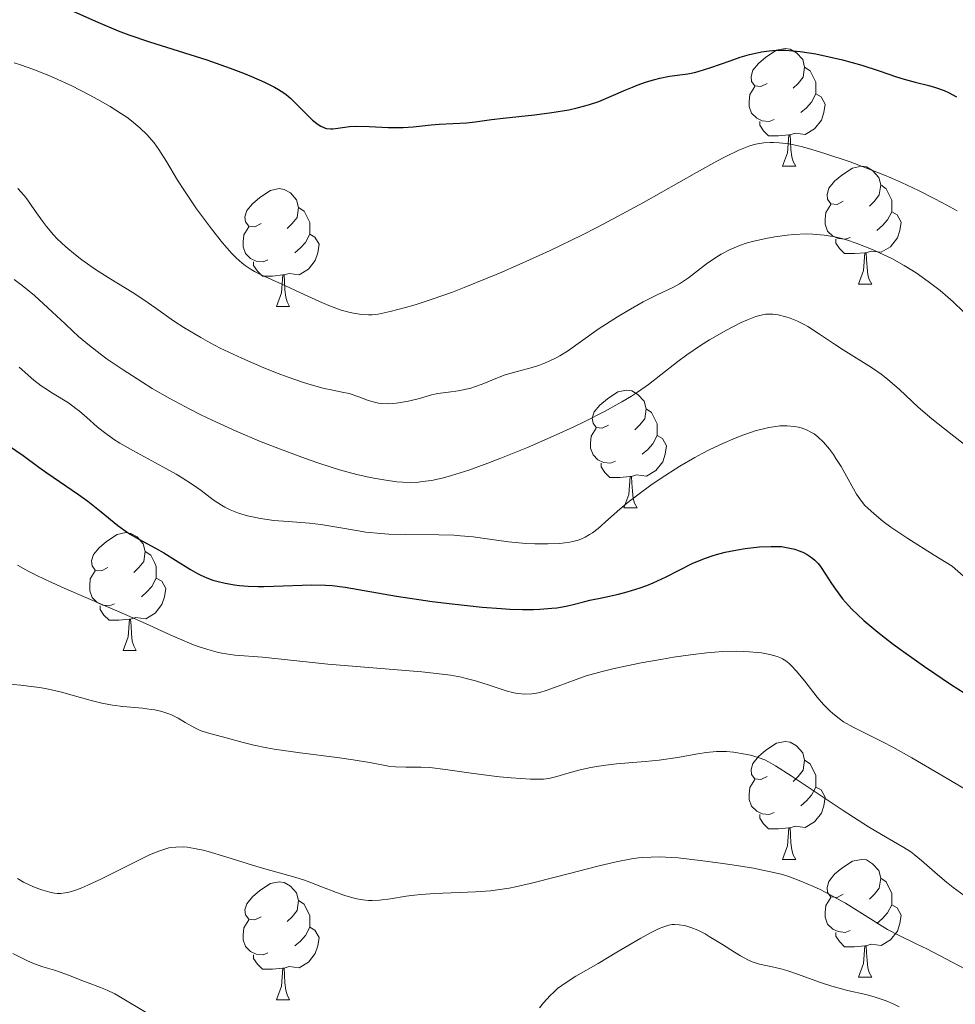
# Model space of a CAD drawing. Units: metres. Extents: x 667506 to 672034, y 4748587 to 4751666.
# Drawn here: x 668502 to 668582, y 4750097 to 4750181 of the extents above; entities that cross this region are included whole.
import ezdxf

# ---------------------------------------------------------------- set-up
doc = ezdxf.new("R2010")
doc.units = ezdxf.units.M
doc.header["$MEASUREMENT"] = 0
for name, color, linetype, lineweight in [('Carátula', 7, 'Continuous', 0), ('Elementos auxiliares', 7, 'Continuous', 0), ('Entidades rústicas y varios', 7, 'Continuous', 0), ('Relieve y altimetría', 7, 'Continuous', 0)]:
    doc.layers.add(name, color=color, linetype=linetype, lineweight=lineweight)

msp = doc.modelspace()

# ---------------------------------------------------------------- linework, layer by layer
at = {"layer": 'Carátula', "color": 7, "linetype": 'Continuous', "lineweight": 0}
msp.add_3dface([(667579.92, 4748586.87), (672033.56, 4748697.16), (671960.03, 4751666.26), (667506.4, 4751555.97)], dxfattribs=at)
at = {"layer": 'Elementos auxiliares', "color": 250, "linetype": 'Continuous', "lineweight": 0}
msp.add_3dface([(668452.97, 4749002.33), (671856.06, 4749086.6), (671798.07, 4751399.97), (668396.16, 4751315.66)], dxfattribs=at)
at = {"layer": 'Entidades rústicas y varios', "color": 92, "linetype": 'Continuous', "lineweight": 0, "flags": 128}
for points in [[(668565.56, 4750175.36), (668565.02, 4750175.1), (668564.5, 4750175.15), (668564.23, 4750175.52), (668564.18, 4750175.95), (668564.34, 4750176.47), (668564.82, 4750177.06), (668565.45, 4750177.59), (668566.35, 4750178.18), (668567.1, 4750178.34), (668567.52, 4750178.28), (668568.05, 4750177.97), (668568.58, 4750177.38), (668568.74, 4750176.74), (668568.63, 4750175.89), (668568.2, 4750175.36), (668567.78, 4750174.94)], [(668568.74, 4750176.74), (668569.22, 4750176.43), (668569.53, 4750175.79), (668569.69, 4750175.47), (668569.69, 4750174.89), (668569.69, 4750174.46), (668569.32, 4750173.77), (668568.9, 4750173.29), (668568.42, 4750172.87)], [(668566.14, 4750172.28), (668565.72, 4750172.12), (668565.13, 4750172.18), (668564.66, 4750172.39), (668564.23, 4750172.82), (668564.02, 4750173.4), (668564.02, 4750173.82), (668564.07, 4750174.41), (668564.5, 4750175.1)], [(668569.69, 4750174.46), (668570.14, 4750174.21), (668570.49, 4750173.6), (668570.38, 4750172.87), (668570.17, 4750172.23), (668569.58, 4750171.49), (668568.79, 4750171.01), (668567.94, 4750171.12), (668567.51, 4750170.99)], [(668567.4, 4750170.99), (668566.51, 4750170.9), (668565.66, 4750170.9), (668565.24, 4750171.33), (668564.92, 4750171.81), (668564.92, 4750172.12)], [(668566.86, 4750168.3), (668567.29, 4750169.46), (668567.4, 4750170.99), (668567.51, 4750170.99), (668567.54, 4750170.4), (668567.58, 4750169.72), (668567.65, 4750169.1), (668567.76, 4750168.7), (668567.98, 4750168.3)], [(668566.86, 4750168.3), (668567.98, 4750168.3)], [(668572.03, 4750165.33), (668571.5, 4750165.06), (668570.97, 4750165.12), (668570.7, 4750165.49), (668570.65, 4750165.91), (668570.81, 4750166.43), (668571.29, 4750167.03), (668571.92, 4750167.56), (668572.82, 4750168.14), (668573.57, 4750168.3), (668574, 4750168.25), (668574.52, 4750167.93), (668575.06, 4750167.35), (668575.22, 4750166.71), (668575.1, 4750165.86), (668574.68, 4750165.33), (668574.26, 4750164.9)], [(668522.48, 4750163.42), (668521.94, 4750163.16), (668521.42, 4750163.21), (668521.15, 4750163.58), (668521.1, 4750164.01), (668521.26, 4750164.53), (668521.74, 4750165.12), (668522.37, 4750165.65), (668523.27, 4750166.24), (668524.02, 4750166.4), (668524.44, 4750166.34), (668524.97, 4750166.03), (668525.5, 4750165.44), (668525.66, 4750164.8), (668525.55, 4750163.95), (668525.12, 4750163.42), (668524.7, 4750163)], [(668575.22, 4750166.71), (668575.69, 4750166.39), (668576, 4750165.75), (668576.16, 4750165.43), (668576.16, 4750164.85), (668576.16, 4750164.43), (668575.8, 4750163.74), (668575.38, 4750163.26), (668574.9, 4750162.84)], [(668525.66, 4750164.8), (668526.14, 4750164.49), (668526.45, 4750163.85), (668526.61, 4750163.53), (668526.61, 4750162.95), (668526.61, 4750162.52), (668526.24, 4750161.83), (668525.82, 4750161.35), (668525.34, 4750160.93)], [(668572.62, 4750162.25), (668572.19, 4750162.09), (668571.6, 4750162.15), (668571.13, 4750162.36), (668570.7, 4750162.78), (668570.49, 4750163.37), (668570.49, 4750163.79), (668570.54, 4750164.37), (668570.97, 4750165.06)], [(668576.16, 4750164.43), (668576.62, 4750164.18), (668576.96, 4750163.56), (668576.86, 4750162.84), (668576.64, 4750162.2), (668576.06, 4750161.46), (668575.26, 4750160.98), (668574.42, 4750161.08), (668573.98, 4750160.95)], [(668523.06, 4750160.34), (668522.64, 4750160.18), (668522.05, 4750160.24), (668521.58, 4750160.45), (668521.15, 4750160.88), (668520.94, 4750161.46), (668520.94, 4750161.88), (668520.99, 4750162.47), (668521.42, 4750163.16)], [(668526.61, 4750162.52), (668527.06, 4750162.27), (668527.41, 4750161.66), (668527.3, 4750160.93), (668527.09, 4750160.29), (668526.5, 4750159.55), (668525.71, 4750159.07), (668524.86, 4750159.18), (668524.43, 4750159.05)], [(668573.88, 4750160.95), (668572.98, 4750160.87), (668572.14, 4750160.87), (668571.72, 4750161.3), (668571.4, 4750161.77), (668571.4, 4750162.09)], [(668573.33, 4750158.27), (668573.76, 4750159.43), (668573.88, 4750160.95), (668573.98, 4750160.95), (668574.02, 4750160.37), (668574.06, 4750159.68), (668574.12, 4750159.07), (668574.24, 4750158.67), (668574.46, 4750158.27)], [(668524.32, 4750159.05), (668523.43, 4750158.96), (668522.58, 4750158.96), (668522.16, 4750159.39), (668521.84, 4750159.87), (668521.84, 4750160.18)], [(668523.78, 4750156.36), (668524.21, 4750157.52), (668524.32, 4750159.05), (668524.43, 4750159.05), (668524.46, 4750158.46), (668524.5, 4750157.78), (668524.57, 4750157.16), (668524.68, 4750156.76), (668524.9, 4750156.36)], [(668573.33, 4750158.27), (668574.46, 4750158.27)], [(668523.78, 4750156.36), (668524.9, 4750156.36)], [(668552.05, 4750146.28), (668551.52, 4750146.02), (668550.99, 4750146.07), (668550.73, 4750146.44), (668550.67, 4750146.87), (668550.83, 4750147.39), (668551.31, 4750147.98), (668551.95, 4750148.51), (668552.85, 4750149.1), (668553.59, 4750149.26), (668554.02, 4750149.2), (668554.55, 4750148.89), (668555.08, 4750148.3), (668555.24, 4750147.66), (668555.13, 4750146.81), (668554.7, 4750146.28), (668554.28, 4750145.86)], [(668555.24, 4750147.66), (668555.71, 4750147.35), (668556.03, 4750146.71), (668556.19, 4750146.39), (668556.19, 4750145.81), (668556.19, 4750145.38), (668555.82, 4750144.69), (668555.4, 4750144.21), (668554.92, 4750143.79)], [(668552.64, 4750143.2), (668552.21, 4750143.04), (668551.63, 4750143.1), (668551.15, 4750143.31), (668550.73, 4750143.74), (668550.51, 4750144.32), (668550.51, 4750144.74), (668550.57, 4750145.33), (668550.99, 4750146.02)], [(668556.19, 4750145.38), (668556.64, 4750145.13), (668556.99, 4750144.52), (668556.88, 4750143.79), (668556.67, 4750143.15), (668556.08, 4750142.41), (668555.29, 4750141.93), (668554.44, 4750142.04), (668554.01, 4750141.91)], [(668553.9, 4750141.91), (668553.01, 4750141.82), (668552.16, 4750141.82), (668551.74, 4750142.25), (668551.42, 4750142.73), (668551.42, 4750143.04)], [(668553.35, 4750139.22), (668553.79, 4750140.38), (668553.9, 4750141.91), (668554.01, 4750141.91), (668554.04, 4750141.32), (668554.08, 4750140.64), (668554.15, 4750140.02), (668554.26, 4750139.62), (668554.48, 4750139.22)], [(668553.35, 4750139.22), (668554.48, 4750139.22)], [(668509.42, 4750134.14), (668508.89, 4750133.88), (668508.36, 4750133.93), (668508.09, 4750134.3), (668508.04, 4750134.73), (668508.2, 4750135.25), (668508.68, 4750135.84), (668509.31, 4750136.37), (668510.21, 4750136.96), (668510.96, 4750137.12), (668511.38, 4750137.06), (668511.91, 4750136.75), (668512.44, 4750136.16), (668512.6, 4750135.52), (668512.49, 4750134.67), (668512.07, 4750134.14), (668511.65, 4750133.72)], [(668512.6, 4750135.52), (668513.08, 4750135.21), (668513.39, 4750134.57), (668513.55, 4750134.25), (668513.55, 4750133.67), (668513.55, 4750133.24), (668513.18, 4750132.55), (668512.76, 4750132.07), (668512.28, 4750131.65)], [(668510, 4750131.06), (668509.58, 4750130.9), (668508.99, 4750130.96), (668508.52, 4750131.17), (668508.09, 4750131.6), (668507.88, 4750132.18), (668507.88, 4750132.6), (668507.93, 4750133.19), (668508.36, 4750133.88)], [(668513.55, 4750133.24), (668514.01, 4750132.99), (668514.35, 4750132.38), (668514.24, 4750131.65), (668514.03, 4750131.01), (668513.45, 4750130.27), (668512.65, 4750129.79), (668511.8, 4750129.9), (668511.37, 4750129.77)], [(668511.26, 4750129.77), (668510.37, 4750129.68), (668509.53, 4750129.68), (668509.1, 4750130.11), (668508.78, 4750130.59), (668508.78, 4750130.9)], [(668510.72, 4750127.08), (668511.15, 4750128.24), (668511.26, 4750129.77), (668511.37, 4750129.77), (668511.41, 4750129.18), (668511.44, 4750128.5), (668511.51, 4750127.88), (668511.63, 4750127.48), (668511.84, 4750127.08)], [(668510.72, 4750127.08), (668511.84, 4750127.08)], [(668565.56, 4750116.37), (668565.02, 4750116.11), (668564.5, 4750116.16), (668564.23, 4750116.53), (668564.18, 4750116.96), (668564.34, 4750117.48), (668564.82, 4750118.07), (668565.45, 4750118.6), (668566.35, 4750119.19), (668567.1, 4750119.35), (668567.52, 4750119.29), (668568.05, 4750118.98), (668568.58, 4750118.39), (668568.74, 4750117.75), (668568.63, 4750116.9), (668568.2, 4750116.37), (668567.78, 4750115.95)], [(668568.74, 4750117.75), (668569.22, 4750117.44), (668569.53, 4750116.8), (668569.69, 4750116.48), (668569.69, 4750115.9), (668569.69, 4750115.47), (668569.32, 4750114.78), (668568.9, 4750114.3), (668568.42, 4750113.88)], [(668566.14, 4750113.29), (668565.72, 4750113.13), (668565.13, 4750113.19), (668564.66, 4750113.4), (668564.23, 4750113.83), (668564.02, 4750114.41), (668564.02, 4750114.83), (668564.07, 4750115.42), (668564.5, 4750116.11)], [(668569.69, 4750115.47), (668570.14, 4750115.22), (668570.49, 4750114.61), (668570.38, 4750113.88), (668570.17, 4750113.24), (668569.58, 4750112.5), (668568.79, 4750112.02), (668567.94, 4750112.13), (668567.51, 4750112)], [(668567.4, 4750112), (668566.51, 4750111.91), (668565.66, 4750111.91), (668565.24, 4750112.34), (668564.92, 4750112.82), (668564.92, 4750113.13)], [(668566.86, 4750109.31), (668567.29, 4750110.47), (668567.4, 4750112), (668567.51, 4750112), (668567.54, 4750111.41), (668567.58, 4750110.73), (668567.65, 4750110.11), (668567.76, 4750109.71), (668567.98, 4750109.31)], [(668566.86, 4750109.31), (668567.98, 4750109.31)], [(668572.03, 4750106.34), (668571.5, 4750106.07), (668570.97, 4750106.13), (668570.7, 4750106.5), (668570.65, 4750106.92), (668570.81, 4750107.44), (668571.29, 4750108.04), (668571.92, 4750108.57), (668572.82, 4750109.15), (668573.57, 4750109.31), (668574, 4750109.26), (668574.52, 4750108.94), (668575.06, 4750108.36), (668575.22, 4750107.72), (668575.1, 4750106.87), (668574.68, 4750106.34), (668574.26, 4750105.91)], [(668575.22, 4750107.72), (668575.69, 4750107.4), (668576, 4750106.76), (668576.16, 4750106.44), (668576.16, 4750105.86), (668576.16, 4750105.44), (668575.8, 4750104.75), (668575.38, 4750104.27), (668574.9, 4750103.85)], [(668522.48, 4750104.43), (668521.94, 4750104.17), (668521.42, 4750104.22), (668521.15, 4750104.59), (668521.1, 4750105.02), (668521.26, 4750105.54), (668521.74, 4750106.13), (668522.37, 4750106.66), (668523.27, 4750107.25), (668524.02, 4750107.41), (668524.44, 4750107.35), (668524.97, 4750107.04), (668525.5, 4750106.45), (668525.66, 4750105.81), (668525.55, 4750104.96), (668525.12, 4750104.43), (668524.7, 4750104.01)], [(668572.62, 4750103.26), (668572.19, 4750103.1), (668571.6, 4750103.16), (668571.13, 4750103.37), (668570.7, 4750103.79), (668570.49, 4750104.38), (668570.49, 4750104.8), (668570.54, 4750105.38), (668570.97, 4750106.07)], [(668525.66, 4750105.81), (668526.14, 4750105.5), (668526.45, 4750104.86), (668526.61, 4750104.54), (668526.61, 4750103.96), (668526.61, 4750103.53), (668526.24, 4750102.84), (668525.82, 4750102.36), (668525.34, 4750101.94)], [(668576.16, 4750105.44), (668576.62, 4750105.19), (668576.96, 4750104.57), (668576.86, 4750103.85), (668576.64, 4750103.21), (668576.06, 4750102.47), (668575.26, 4750101.99), (668574.42, 4750102.09), (668573.98, 4750101.96)], [(668523.06, 4750101.35), (668522.64, 4750101.19), (668522.05, 4750101.25), (668521.58, 4750101.46), (668521.15, 4750101.89), (668520.94, 4750102.47), (668520.94, 4750102.89), (668520.99, 4750103.48), (668521.42, 4750104.17)], [(668526.61, 4750103.53), (668527.06, 4750103.28), (668527.41, 4750102.67), (668527.3, 4750101.94), (668527.09, 4750101.3), (668526.5, 4750100.56), (668525.71, 4750100.08), (668524.86, 4750100.19), (668524.43, 4750100.06)], [(668573.88, 4750101.96), (668572.98, 4750101.88), (668572.14, 4750101.88), (668571.72, 4750102.31), (668571.4, 4750102.78), (668571.4, 4750103.1)], [(668573.33, 4750099.28), (668573.76, 4750100.44), (668573.88, 4750101.96), (668573.98, 4750101.96), (668574.02, 4750101.38), (668574.06, 4750100.69), (668574.12, 4750100.08), (668574.24, 4750099.68), (668574.46, 4750099.28)], [(668524.32, 4750100.06), (668523.43, 4750099.97), (668522.58, 4750099.97), (668522.16, 4750100.4), (668521.84, 4750100.88), (668521.84, 4750101.19)], [(668523.78, 4750097.37), (668524.21, 4750098.53), (668524.32, 4750100.06), (668524.43, 4750100.06), (668524.46, 4750099.47), (668524.5, 4750098.79), (668524.57, 4750098.17), (668524.68, 4750097.77), (668524.9, 4750097.37)], [(668573.33, 4750099.28), (668574.46, 4750099.28)], [(668523.78, 4750097.37), (668524.9, 4750097.37)]]:
    msp.add_lwpolyline(points, dxfattribs=at)
at = {"layer": 'Relieve y altimetría', "color": 36, "linetype": 'Continuous', "lineweight": 30, "flags": 128}
for points, elevation in [([(668504.85, 4750182.22), (668508.57, 4750180.56), (668510.32, 4750179.84), (668511.2, 4750179.5), (668512.96, 4750178.9), (668517.85, 4750177.36), (668519.85, 4750176.66), (668520.98, 4750176.22), (668521.65, 4750175.95), (668522.76, 4750175.46), (668523.61, 4750175.04), (668523.95, 4750174.85), (668524.4, 4750174.56), (668524.61, 4750174.41), (668525.01, 4750174.07), (668526.85, 4750172.23), (668527.32, 4750171.85)], 925), ([(668527.32, 4750171.85), (668527.55, 4750171.72), (668527.88, 4750171.57), (668528.05, 4750171.53), (668528.4, 4750171.49), (668528.59, 4750171.49), (668529, 4750171.54), (668529.99, 4750171.68), (668530.6, 4750171.72), (668531.67, 4750171.7), (668533.3, 4750171.61), (668534.15, 4750171.6), (668534.57, 4750171.61), (668535.41, 4750171.66), (668536.96, 4750171.82), (668537.64, 4750171.89), (668539.95, 4750172), (668540.7, 4750172.09), (668542.1, 4750172.29), (668543.09, 4750172.41), (668545.74, 4750172.69), (668547.22, 4750172.87), (668548.68, 4750173.12), (668549.37, 4750173.27), (668550.02, 4750173.44), (668550.43, 4750173.57), (668551.21, 4750173.83), (668552.27, 4750174.26), (668553.51, 4750174.81), (668554.08, 4750175.05), (668554.49, 4750175.22), (668555.27, 4750175.49), (668555.98, 4750175.7), (668556.43, 4750175.81), (668557.23, 4750175.97), (668558.81, 4750176.18), (668559.38, 4750176.29), (668559.69, 4750176.37), (668560.75, 4750176.71), (668562.39, 4750177.29), (668563.26, 4750177.58), (668564.04, 4750177.81), (668564.44, 4750177.91), (668565.06, 4750178.04), (668565.71, 4750178.13), (668566.04, 4750178.16), (668566.76, 4750178.18), (668567.14, 4750178.18), (668567.73, 4750178.14), (668568.36, 4750178.08), (668569.7, 4750177.86), (668571.08, 4750177.57), (668571.97, 4750177.35), (668573.61, 4750176.9), (668575.08, 4750176.43), (668576.57, 4750175.92), (668577.21, 4750175.71), (668578.14, 4750175.46), (668579.32, 4750175.17), (668579.88, 4750175.01), (668580.61, 4750174.76), (668581, 4750174.59), (668581.67, 4750174.22)], 925), ([(668500.96, 4750144.55), (668502.23, 4750143.68), (668503.56, 4750142.69), (668504.22, 4750142.22), (668505.32, 4750141.46), (668506.92, 4750140.37), (668507.72, 4750139.79), (668508.85, 4750138.89), (668510.28, 4750137.73), (668510.99, 4750137.22), (668511.34, 4750136.99), (668512.06, 4750136.56), (668513.48, 4750135.8), (668514.18, 4750135.41), (668515.2, 4750134.79), (668516.46, 4750133.99), (668517.05, 4750133.65)], 900), ([(668517.05, 4750133.65), (668517.33, 4750133.51), (668517.86, 4750133.27), (668518.37, 4750133.08), (668518.71, 4750132.98), (668519.42, 4750132.82), (668520.2, 4750132.68), (668520.64, 4750132.62), (668521.37, 4750132.56), (668522.22, 4750132.53), (668522.71, 4750132.54), (668524.36, 4750132.6), (668525.98, 4750132.66), (668526.8, 4750132.67), (668527.97, 4750132.65), (668528.53, 4750132.61), (668529.62, 4750132.47), (668534.01, 4750131.71), (668537.04, 4750131.27), (668538.73, 4750131.06), (668541.28, 4750130.79), (668542.9, 4750130.66), (668543.66, 4750130.62), (668544.72, 4750130.58), (668545.65, 4750130.58), (668546.21, 4750130.6), (668547.21, 4750130.68), (668547.65, 4750130.73), (668548.44, 4750130.87), (668549.15, 4750131.02), (668550.03, 4750131.25), (668550.46, 4750131.36), (668551.48, 4750131.58), (668552.9, 4750131.89), (668553.64, 4750132.07), (668554.75, 4750132.41), (668555.3, 4750132.61), (668555.86, 4750132.84), (668556.97, 4750133.37), (668559.18, 4750134.48), (668559.93, 4750134.81), (668560.3, 4750134.96), (668560.86, 4750135.15), (668561.23, 4750135.27), (668561.97, 4750135.46), (668563.03, 4750135.67), (668563.69, 4750135.77), (668564.86, 4750135.9), (668565.89, 4750135.95), (668566.44, 4750135.95), (668566.76, 4750135.93), (668567.35, 4750135.84), (668567.92, 4750135.7), (668568.2, 4750135.61), (668568.59, 4750135.45), (668568.96, 4750135.26), (668569.13, 4750135.16), (668569.45, 4750134.92), (668569.6, 4750134.79), (668569.89, 4750134.48), (668570.08, 4750134.23), (668570.51, 4750133.6), (668571.04, 4750132.78), (668571.37, 4750132.3), (668571.97, 4750131.5), (668572.47, 4750130.92), (668572.76, 4750130.61), (668573.23, 4750130.14), (668573.77, 4750129.65), (668574.97, 4750128.65), (668576.29, 4750127.63), (668577.2, 4750126.97), (668578.96, 4750125.73), (668581.25, 4750124.18), (668582.31, 4750123.5)], 900)]:
    msp.add_lwpolyline(points, dxfattribs=dict(at, elevation=elevation))
at = {"layer": 'Relieve y altimetría', "color": 36, "linetype": 'Continuous', "lineweight": 0, "flags": 128}
for points, elevation in [([(668501.46, 4750177.1), (668501.98, 4750176.94), (668503.05, 4750176.57), (668504.13, 4750176.14), (668504.86, 4750175.83), (668506.35, 4750175.14), (668507.85, 4750174.39), (668508.58, 4750173.99), (668509.63, 4750173.38), (668510.59, 4750172.77), (668511.03, 4750172.47), (668511.44, 4750172.17), (668512.16, 4750171.57), (668512.78, 4750170.97), (668513.14, 4750170.56), (668513.37, 4750170.29), (668513.78, 4750169.72), (668514.43, 4750168.7), (668515.37, 4750167.12), (668515.94, 4750166.21), (668516.98, 4750164.69), (668517.74, 4750163.65), (668518.24, 4750162.98), (668519.19, 4750161.79), (668519.99, 4750160.87), (668520.35, 4750160.51), (668520.86, 4750160.05), (668521.11, 4750159.86), (668521.62, 4750159.51), (668521.9, 4750159.36), (668522.48, 4750159.06), (668524.56, 4750158.14), (668525.77, 4750157.57), (668527.44, 4750156.78), (668528.23, 4750156.44), (668528.61, 4750156.3), (668529.3, 4750156.06), (668529.94, 4750155.89), (668530.33, 4750155.8), (668531.02, 4750155.69)], 920), ([(668531.02, 4750155.69), (668531.62, 4750155.65), (668531.92, 4750155.66), (668532.44, 4750155.72), (668533.46, 4750155.94), (668534.76, 4750156.27), (668535.58, 4750156.51), (668537.03, 4750156.98), (668538.77, 4750157.6), (668539.76, 4750157.98), (668541.72, 4750158.77), (668542.78, 4750159.21), (668544.45, 4750159.94), (668547.07, 4750161.13), (668549.77, 4750162.44), (668551.12, 4750163.12), (668552.45, 4750163.82), (668555.03, 4750165.22), (668559.53, 4750167.76), (668561.28, 4750168.74), (668561.99, 4750169.12), (668563.14, 4750169.68), (668563.99, 4750170.02), (668564.45, 4750170.16), (668564.73, 4750170.22), (668565.26, 4750170.3), (668565.8, 4750170.34), (668566.09, 4750170.34), (668566.57, 4750170.31), (668567.42, 4750170.2), (668568.45, 4750169.98), (668569.06, 4750169.82), (668570.46, 4750169.4), (668572.61, 4750168.67), (668573.73, 4750168.25), (668575.41, 4750167.59), (668576.22, 4750167.25), (668576.99, 4750166.91), (668578.44, 4750166.24), (668579.72, 4750165.6), (668580.47, 4750165.2), (668581.74, 4750164.5)], 920), ([(668501.77, 4750166.42), (668502.29, 4750165.83), (668502.53, 4750165.52), (668503.22, 4750164.55), (668503.86, 4750163.64), (668504.21, 4750163.18), (668504.79, 4750162.48), (668505.12, 4750162.13), (668505.85, 4750161.44), (668506.66, 4750160.76), (668507.22, 4750160.33), (668508.37, 4750159.52), (668509.69, 4750158.69), (668511.51, 4750157.58), (668512.48, 4750156.94), (668513.5, 4750156.23), (668515.03, 4750155.16), (668515.89, 4750154.59), (668517.34, 4750153.72), (668518.14, 4750153.27), (668519, 4750152.83), (668520.84, 4750151.96), (668522.72, 4750151.15), (668523.93, 4750150.67), (668524.7, 4750150.38), (668526.08, 4750149.9), (668526.74, 4750149.7), (668527.84, 4750149.4), (668528.43, 4750149.27), (668529.37, 4750149.08), (668529.96, 4750148.95), (668530.79, 4750148.67), (668531.52, 4750148.4), (668531.89, 4750148.28), (668532.46, 4750148.15), (668532.75, 4750148.11), (668533.35, 4750148.09), (668533.96, 4750148.13), (668534.36, 4750148.19), (668535.14, 4750148.34), (668535.95, 4750148.55), (668536.99, 4750148.84), (668537.53, 4750148.95), (668538.42, 4750149.08)], 915), ([(668538.42, 4750149.08), (668539.25, 4750149.19), (668539.68, 4750149.27), (668540.32, 4750149.42), (668540.65, 4750149.52), (668541.3, 4750149.76), (668542.6, 4750150.29), (668543.26, 4750150.54), (668544.26, 4750150.85), (668545.55, 4750151.19), (668546.16, 4750151.38), (668546.46, 4750151.48), (668547.01, 4750151.71), (668547.54, 4750151.97), (668547.89, 4750152.16), (668548.56, 4750152.58), (668551.17, 4750154.43), (668552.82, 4750155.5), (668553.71, 4750156.04), (668555.01, 4750156.77), (668556.18, 4750157.35), (668557.52, 4750157.99), (668558.1, 4750158.31), (668558.36, 4750158.47), (668558.87, 4750158.82), (668560.38, 4750160), (668561.18, 4750160.55), (668561.64, 4750160.83), (668562.41, 4750161.22), (668563.29, 4750161.59), (668563.78, 4750161.75), (668564.3, 4750161.9), (668565.43, 4750162.17), (668566.22, 4750162.31), (668567.27, 4750162.44), (668567.79, 4750162.49), (668568.91, 4750162.54), (668569.43, 4750162.53), (668570.4, 4750162.45), (668571.31, 4750162.29), (668571.91, 4750162.15), (668572.31, 4750162.03), (668573.13, 4750161.76), (668574.44, 4750161.25), (668575.12, 4750160.95), (668576.17, 4750160.44), (668577.22, 4750159.87), (668577.74, 4750159.56), (668578.25, 4750159.23), (668579.27, 4750158.51), (668580.27, 4750157.73), (668580.94, 4750157.16), (668581.38, 4750156.76), (668582.27, 4750155.91)], 915), ([(668501.44, 4750158.67), (668502.02, 4750158.25), (668502.41, 4750157.94), (668503.19, 4750157.3), (668504.33, 4750156.26), (668505.79, 4750154.89), (668506.46, 4750154.26), (668506.94, 4750153.82), (668507.86, 4750153.05), (668508.76, 4750152.34), (668509.38, 4750151.89), (668510.72, 4750150.97), (668512.31, 4750149.95), (668513.21, 4750149.4), (668514.71, 4750148.53), (668516.4, 4750147.63), (668517.33, 4750147.16), (668518.3, 4750146.7), (668520.36, 4750145.76), (668522.49, 4750144.86), (668523.9, 4750144.3), (668525.71, 4750143.62), (668526.56, 4750143.31), (668527.47, 4750143), (668529.14, 4750142.48), (668530.61, 4750142.08), (668531.51, 4750141.87), (668532.06, 4750141.76), (668533.1, 4750141.58), (668534.04, 4750141.45), (668534.5, 4750141.41), (668535.18, 4750141.39), (668535.87, 4750141.42), (668536.22, 4750141.46), (668536.97, 4750141.57), (668537.37, 4750141.64), (668538, 4750141.79), (668538.68, 4750141.98), (668540.16, 4750142.45), (668541.77, 4750143.02), (668542.89, 4750143.45), (668545.14, 4750144.38), (668547.58, 4750145.44), (668549.09, 4750146.14), (668550.03, 4750146.59), (668551.7, 4750147.43), (668553.19, 4750148.25), (668554.01, 4750148.75), (668554.51, 4750149.07), (668555.45, 4750149.74)], 910), ([(668555.45, 4750149.74), (668556.5, 4750150.56), (668557.96, 4750151.69), (668558.72, 4750152.25), (668559.88, 4750153.04), (668560.65, 4750153.52), (668562.1, 4750154.36), (668563.34, 4750155), (668563.87, 4750155.24), (668564.59, 4750155.51), (668565.16, 4750155.66), (668565.43, 4750155.71), (668565.83, 4750155.73), (668566.04, 4750155.72), (668566.48, 4750155.66), (668567.14, 4750155.5), (668567.5, 4750155.38), (668568.07, 4750155.14), (668568.69, 4750154.84), (668569.01, 4750154.66), (668570.02, 4750154.02), (668571.38, 4750153.1), (668572.02, 4750152.68), (668574.44, 4750151.18), (668575.25, 4750150.61), (668575.79, 4750150.19), (668576.82, 4750149.3), (668578.4, 4750147.81), (668579.56, 4750146.82), (668581.18, 4750145.54), (668584.04, 4750143.33)], 910), ([(668501.88, 4750151.2), (668503.14, 4750150.1), (668503.74, 4750149.63), (668504.06, 4750149.41), (668504.71, 4750148.99), (668506.07, 4750148.16), (668506.71, 4750147.7), (668507.02, 4750147.45), (668507.63, 4750146.92), (668508.51, 4750146.14), (668509.02, 4750145.73), (668509.92, 4750145.09), (668510.45, 4750144.75), (668511.62, 4750144.08), (668514.11, 4750142.73), (668515.25, 4750142.1), (668515.75, 4750141.79), (668516.63, 4750141.22), (668517.36, 4750140.71), (668518.15, 4750140.11), (668518.49, 4750139.86), (668519.11, 4750139.45), (668519.39, 4750139.28), (668519.83, 4750139.06), (668520.55, 4750138.78)], 905), ([(668520.55, 4750138.78), (668521.31, 4750138.56), (668521.74, 4750138.46), (668522.43, 4750138.32), (668523.56, 4750138.16), (668524.79, 4750138.07), (668526.58, 4750137.94), (668527.55, 4750137.82), (668529.09, 4750137.56), (668530.59, 4750137.29), (668531.39, 4750137.17), (668532.68, 4750137.04), (668533.36, 4750136.99), (668534.77, 4750136.95), (668537.59, 4750136.93), (668538.88, 4750136.9), (668539.46, 4750136.86), (668540.54, 4750136.75), (668542.52, 4750136.47), (668543.54, 4750136.34), (668545.02, 4750136.21), (668545.77, 4750136.17), (668546.88, 4750136.16), (668547.89, 4750136.21), (668548.34, 4750136.25), (668548.76, 4750136.31), (668549.01, 4750136.36), (668549.47, 4750136.49), (668549.68, 4750136.56), (668550.07, 4750136.74), (668550.44, 4750136.95), (668550.68, 4750137.11), (668551.16, 4750137.48), (668552.06, 4750138.27), (668553.02, 4750139.12), (668553.58, 4750139.6), (668554.53, 4750140.35), (668555.64, 4750141.15), (668556.44, 4750141.7), (668558.13, 4750142.77), (668559.4, 4750143.52), (668560.02, 4750143.86), (668560.63, 4750144.17), (668561.77, 4750144.72), (668562.83, 4750145.17), (668563.48, 4750145.42), (668564.63, 4750145.81), (668565.01, 4750145.91), (668565.69, 4750146.07), (668566.28, 4750146.16), (668566.63, 4750146.2), (668567.26, 4750146.21), (668567.86, 4750146.16), (668568.22, 4750146.1), (668568.45, 4750146.04), (668568.9, 4750145.87), (668569.33, 4750145.65), (668569.55, 4750145.52), (668569.87, 4750145.27), (668570.36, 4750144.81), (668570.86, 4750144.22), (668571.19, 4750143.77), (668571.41, 4750143.44), (668571.84, 4750142.74), (668572.3, 4750141.92), (668572.89, 4750140.85), (668573.17, 4750140.39), (668573.58, 4750139.8), (668573.88, 4750139.44), (668574.11, 4750139.21), (668574.65, 4750138.71), (668575.43, 4750138.06), (668576.07, 4750137.6), (668577.52, 4750136.63), (668579.78, 4750135.19), (668581.29, 4750134.26), (668582.76, 4750132.98)], 905), ([(668501.75, 4750134.36), (668502.71, 4750133.81), (668503.32, 4750133.5), (668504.04, 4750133.15), (668505.72, 4750132.39), (668511.05, 4750130.1), (668512.95, 4750129.25), (668514.74, 4750128.42), (668515.52, 4750128.08), (668516.58, 4750127.64), (668517.12, 4750127.44), (668517.94, 4750127.18), (668518.73, 4750126.96)], 895), ([(668518.73, 4750126.96), (668519.12, 4750126.87), (668519.49, 4750126.8), (668520.23, 4750126.7), (668522.6, 4750126.52), (668528.16, 4750125.94), (668536.16, 4750125.26), (668537.89, 4750125.07), (668538.6, 4750124.98), (668539.53, 4750124.82), (668539.94, 4750124.72), (668540.73, 4750124.52), (668541.88, 4750124.14), (668543.33, 4750123.65), (668544, 4750123.48), (668544.32, 4750123.42), (668544.93, 4750123.37), (668545.52, 4750123.4), (668545.92, 4750123.46), (668546.19, 4750123.52), (668546.74, 4750123.68), (668547.76, 4750124.04), (668549.3, 4750124.63), (668550.14, 4750124.92), (668551.51, 4750125.31), (668552.52, 4750125.56), (668554.84, 4750126.04), (668556.64, 4750126.36), (668557.59, 4750126.52), (668559.02, 4750126.73), (668560.43, 4750126.89), (668561.1, 4750126.95), (668561.75, 4750126.99), (668562.96, 4750127.02), (668564.05, 4750126.98), (668564.69, 4750126.93), (668565.08, 4750126.88), (668565.78, 4750126.76), (668566.41, 4750126.58), (668566.68, 4750126.47), (668566.85, 4750126.39), (668567.15, 4750126.2), (668567.44, 4750125.97), (668567.63, 4750125.79), (668568.02, 4750125.37), (668568.75, 4750124.47), (668569.82, 4750123.12), (668570.36, 4750122.5), (668570.88, 4750121.96), (668571.14, 4750121.72), (668571.68, 4750121.29), (668572.05, 4750121.03), (668572.87, 4750120.55), (668574, 4750119.99), (668575.36, 4750119.32), (668576.24, 4750118.86), (668577.86, 4750117.96), (668581.01, 4750116.11), (668585.69, 4750113.34)], 895), ([(668500.04, 4750124.31), (668502.03, 4750124.14), (668503.14, 4750124.01), (668503.64, 4750123.93), (668504.37, 4750123.8), (668505.48, 4750123.54), (668508, 4750122.82), (668508.91, 4750122.6), (668509.36, 4750122.51), (668509.81, 4750122.43), (668510.71, 4750122.32), (668512.38, 4750122.17), (668513.11, 4750122.08), (668513.43, 4750122.03), (668514.02, 4750121.9)], 890), ([(668514.02, 4750121.9), (668514.54, 4750121.74), (668514.85, 4750121.61), (668515.42, 4750121.33), (668516.02, 4750120.97), (668516.82, 4750120.5), (668517.23, 4750120.3), (668517.45, 4750120.22), (668517.9, 4750120.07), (668519.51, 4750119.67), (668520.94, 4750119.27), (668521.85, 4750119.04), (668522.95, 4750118.81), (668523.59, 4750118.69), (668525.8, 4750118.37), (668528.94, 4750117.97), (668530.31, 4750117.78), (668531.88, 4750117.52), (668533.32, 4750117.25), (668533.91, 4750117.18), (668534.79, 4750117.15), (668536.09, 4750117.16), (668536.85, 4750117.12), (668538.17, 4750116.97), (668540.16, 4750116.68), (668541.21, 4750116.53), (668542.78, 4750116.35), (668543.76, 4750116.26), (668545.41, 4750116.15), (668546.19, 4750116.13), (668546.51, 4750116.14), (668546.96, 4750116.19), (668547.65, 4750116.36), (668548.21, 4750116.53), (668549.11, 4750116.8), (668549.64, 4750116.94), (668550.55, 4750117.14), (668551.05, 4750117.23), (668551.59, 4750117.3), (668552.74, 4750117.43), (668555.18, 4750117.64), (668556.35, 4750117.76), (668557.92, 4750117.98), (668559.64, 4750118.29), (668560.35, 4750118.41), (668561.24, 4750118.5), (668561.75, 4750118.5), (668562.08, 4750118.49), (668562.7, 4750118.43), (668563.67, 4750118.27), (668564.14, 4750118.17), (668564.8, 4750117.99), (668565.35, 4750117.78), (668565.66, 4750117.62), (668566.25, 4750117.28), (668567.61, 4750116.42), (668572.02, 4750113.48), (668574.19, 4750112.08), (668575.77, 4750111.14), (668577.2, 4750110.33), (668577.78, 4750109.95), (668578.08, 4750109.73), (668578.68, 4750109.22), (668580.04, 4750108.03), (668580.82, 4750107.38), (668581.4, 4750106.93), (668582.64, 4750106.02)], 890), ([(668501.74, 4750107.68), (668502.26, 4750107.38), (668503.05, 4750107.01), (668503.55, 4750106.81), (668503.88, 4750106.7), (668504.5, 4750106.52), (668504.9, 4750106.44), (668505.1, 4750106.41), (668505.43, 4750106.41), (668505.8, 4750106.45), (668506.01, 4750106.49), (668506.49, 4750106.62), (668506.76, 4750106.71), (668507.21, 4750106.89), (668507.73, 4750107.11), (668508.9, 4750107.66), (668511.38, 4750108.91), (668512.47, 4750109.45), (668512.93, 4750109.67), (668513.69, 4750109.99), (668514.28, 4750110.19), (668514.61, 4750110.28), (668515.21, 4750110.36), (668515.83, 4750110.37), (668516.18, 4750110.34), (668516.79, 4750110.25), (668517.53, 4750110.09), (668517.96, 4750109.98), (668519.48, 4750109.53), (668521.73, 4750108.82), (668522.78, 4750108.5), (668525.35, 4750107.8), (668526.17, 4750107.54), (668526.61, 4750107.38), (668527.55, 4750107.01), (668528.9, 4750106.48), (668529.59, 4750106.24), (668530.28, 4750106.03), (668530.62, 4750105.95), (668531.12, 4750105.86), (668531.61, 4750105.81), (668531.93, 4750105.81), (668532.56, 4750105.83), (668533.5, 4750105.95), (668534.81, 4750106.17), (668535.52, 4750106.27), (668536.08, 4750106.33), (668537.26, 4750106.42), (668540.72, 4750106.55), (668542, 4750106.64), (668542.61, 4750106.71), (668543.59, 4750106.87), (668544.13, 4750106.98), (668545.38, 4750107.26), (668547.72, 4750107.86), (668551.15, 4750108.74), (668552.7, 4750109.1), (668554.01, 4750109.35), (668554.59, 4750109.43), (668554.96, 4750109.47), (668555.69, 4750109.51), (668556.41, 4750109.52), (668556.9, 4750109.51), (668557.97, 4750109.43), (668560.08, 4750109.2), (668561.59, 4750109), (668562.58, 4750108.86), (668564.38, 4750108.56), (668565.98, 4750108.23), (668566.86, 4750108.01), (668567.39, 4750107.85), (668568.42, 4750107.47), (668569.5, 4750107), (668570.07, 4750106.74), (668570.93, 4750106.3), (668572.23, 4750105.58), (668575.81, 4750103.35), (668576.79, 4750102.82), (668578.25, 4750102.12), (668579.19, 4750101.66), (668584.55, 4750098.86)], 885), ([(668546.18, 4750096.67), (668546.52, 4750097.1), (668547.07, 4750097.72), (668547.38, 4750098.02), (668547.71, 4750098.31), (668548.44, 4750098.84), (668549.26, 4750099.36), (668551.16, 4750100.46), (668552.75, 4750101.4), (668554.81, 4750102.61), (668555.67, 4750103.09), (668556.37, 4750103.43), (668556.66, 4750103.55), (668557.17, 4750103.71), (668557.47, 4750103.76), (668557.67, 4750103.77), (668558.06, 4750103.75), (668558.48, 4750103.68), (668558.71, 4750103.62), (668559.06, 4750103.51), (668559.64, 4750103.28), (668560.28, 4750102.96), (668560.63, 4750102.76), (668561.74, 4750102.07), (668562.77, 4750101.4), (668563.27, 4750101.1), (668563.97, 4750100.73), (668564.29, 4750100.59), (668564.89, 4750100.39), (668566.11, 4750100.13), (668566.84, 4750099.96), (668567.24, 4750099.84), (668568.14, 4750099.54), (668570.1, 4750098.84), (668571.07, 4750098.52), (668572.4, 4750098.16), (668573.96, 4750097.8), (668574.67, 4750097.62), (668575.01, 4750097.51), (668575.68, 4750097.27), (668576.33, 4750096.98), (668576.78, 4750096.76)], 880), ([(668501.33, 4750101.3), (668502.52, 4750100.69), (668503.1, 4750100.44), (668503.89, 4750100.16), (668504.88, 4750099.87)], 880), ([(668504.88, 4750099.87), (668505.38, 4750099.72), (668506.15, 4750099.43), (668507.21, 4750099), (668507.74, 4750098.79), (668508.79, 4750098.41), (668509.37, 4750098.17), (668510.01, 4750097.87), (668510.36, 4750097.68), (668512.97, 4750096.12)], 880)]:
    msp.add_lwpolyline(points, dxfattribs=dict(at, elevation=elevation))

doc.saveas('drawing.dxf')
